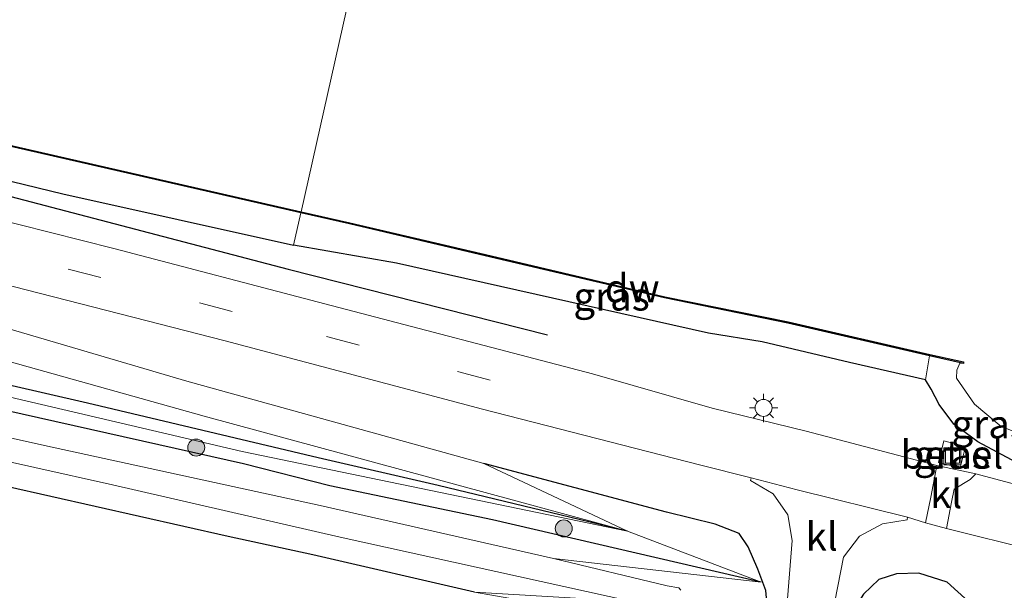
# Model space of a CAD drawing. Units: metres. Extents: x 149997 to 159993, y 406249 to 412503.
# Drawn here: x 152120 to 152207, y 410535 to 410586 of the extents above; entities that cross this region are included whole.
import ezdxf
from ezdxf.enums import TextEntityAlignment as Align

# ---------------------------------------------------------------- set-up
doc = ezdxf.new("R2010")
doc.units = ezdxf.units.M
doc.linetypes.add('VW-3-9_STREEP', pattern=[12, 3, -9])
doc.layers.get('0').update_dxf_attribs({"lineweight": 25})
for name, color, linetype, lineweight in [('B-ME-GC-DAMWAND-GV-B6', 10, 'Continuous', 25), ('B-ME-GR-BOMENRIJ-L-B1', 10, 'Continuous', 25), ('B-ME-GR-BOOM-S-B1', 93, 'Continuous', 18), ('B-ME-GW-INSTEEKWATERGANG-L-B1', 10, 'Continuous', 25), ('B-ME-GW-KRUINLIJN-L-B1', 93, 'Continuous', 18), ('B-ME-GW-TEENLIJN-L-B1', 93, 'Continuous', 18), ('B-ME-IE-GRASLAND-GV-B6', 93, 'Continuous', 18), ('B-ME-IE-GRONDWERKLIJN-GROND_INGERICHT-GV-B6', 253, 'Continuous', 18), ('B-ME-IE-HULPGEOMETRIE-L-B1', 53, 'Continuous', 18), ('B-ME-IE-INRICHTINGSELEMENT-S-B1', 253, 'Continuous', 18), ('B-ME-IE-MEUBILAIR_WEGMEUBILAIR-LICHTMAST-S-B1', 8, 'Continuous', 18), ('B-ME-OB-BEKLEDING-GV-B6', 253, 'Continuous', 18), ('B-ME-OB-BESCHOEIING-GV-B6', 10, 'Continuous', 25), ('B-ME-OB-WATERLIJN-L-B1', 133, 'OB-WATERLIJN', 18), ('B-ME-OG-WATER-GV-B6', 153, 'Continuous', 18), ('B-ME-VH-VERH_SOORT-BITUMEN-GV-B6', 8, 'IE-TERREINAFSCHEIDING-NATUURLIJK-HOUTWAL', 18), ('B-ME-VH-VERH_SOORT-GV-B6', 8, 'Continuous', 18), ('B-ME-VH-VERH_SOORT-KLINKERS-GV-B6', 8, 'IE-TERREINAFSCHEIDING-NATUURLIJK-HOUTWAL', 18), ('B-ME-VW-MARKERING-39STREEP-015-L-B1', 255, 'VW-3-9_STREEP', 18)]:
    doc.layers.add(name, color=color, linetype=linetype, lineweight=lineweight)
doc.styles.add('NLCS-ISO', font='NLCS-ISO.TTF')
doc.linetypes.add('IE-TERREINAFSCHEIDING-NATUURLIJK-HOUTWAL', pattern='A,7,-1.5,[67,NLCS.SHX,S=0.75,R=45,X=0,Y=0],-1.5,7,-1.5,[70,NLCS.SHX,S=0.75,R=0,X=0,Y=0],-1.5', length=20)
doc.linetypes.add('OB-WATERLIJN', pattern='A,10,[32,NLCS.SHX,S=2,R=0,X=0,Y=0],-12', length=22)

# ---------------------------------------------------------------- blocks, each defined once
blk = doc.blocks.new('put')
for p, q in [((0.75, 0.75), (-0.75, 0.75)), ((-0.75, 0.75), (-0.75, -0.75)), ((0.75, -0.75), (0.75, 0.75)), ((-0.75, -0.75), (0.75, -0.75))]:
    blk.add_line(p, q)
blk.add_lwpolyline([(-0.625, 0.625), (0.625, 0.625), (0.625, -0.625), (-0.625, -0.625)], close=True)
blk = doc.blocks.new('boom')
blk.add_hatch(color=256).paths.add_polyline_path([(-0.75, 0, 1), (0.75, 0, 1)])
blk.add_circle((0, 0), 0.75)
blk = doc.blocks.new('lantaarnpaal')
for p, q in [((-0.884, 0.884), (-0.53, 0.53)), ((0, 0.75), (0, 1.25)), ((0.53, 0.53), (0.884, 0.884)), ((-0.75, 0), (-1.25, 0)), ((0.75, 0), (1.25, 0)), ((-0.53, -0.53), (-0.884, -0.884)), ((0, -0.75), (0, -1.25)), ((0.53, -0.53), (0.884, -0.884))]:
    blk.add_line(p, q)
blk.add_circle((0, 0), 0.75)

msp = doc.modelspace()

# ---------------------------------------------------------------- linework, layer by layer
at = {"layer": 'B-ME-GC-DAMWAND-GV-B6'}
msp.add_polyline3d([(152203.114, 410555.298, 4.6), (152203.094, 410555.153, 4.6), (152200.105, 410555.821, 4.83), (152187.562, 410558.733, 4.826), (152176.655, 410560.954, 4.921), (152161.298, 410564.561, 4.917), (152148.772, 410567.491, 4.905), (152144.472, 410568.472, 4.905), (152144.494, 410568.57, 4.6), (152148.794, 410567.589, 4.6), (152161.32, 410564.659, 4.6), (152176.677, 410561.052, 4.6), (152187.598, 410558.834, 4.6), (152200.113, 410555.941, 4.6), (152203.114, 410555.298, 4.6)], dxfattribs=at)
at = {"layer": 'B-ME-GR-BOMENRIJ-L-B1'}
msp.add_line((152143.356, 410563.507, 6.108), (152166.308, 410557.677, 6.045), dxfattribs=at)
for points in [[(152097.273, 410574.984, 6.192), (152108.87, 410572.506, 6.15), (152143.356, 410563.507, 6.108)], [(152146.004, 410546.806, 4.146), (152125.598, 410551.641, 4.266), (152105.196, 410556.334, 4.076), (152084.038, 410561.161, 4.164), (152065.473, 410565.103, 4.234), (152044.967, 410569.872, 4.082)], [(152173.39, 410540.344, 4.112), (152156.632, 410544.365, 4.304), (152146.004, 410546.806, 4.146)]]:
    msp.add_polyline3d(points, dxfattribs=at)
at = {"layer": 'B-ME-GW-INSTEEKWATERGANG-L-B1'}
for points in [[(151862.857, 410630.163, 6.161), (151899.507, 410621.873, 6.177), (151929.202, 410614.773, 6.127), (151941.871, 410612.41, 6.104), (151963.942, 410607.18, 6.123), (151982.818, 410602.964, 6.131), (151988.849, 410601.54, 6.143), (152012.103, 410596.051, 6.188), (152027.185, 410592.545, 6.344), (152048.553, 410587.805, 6.253), (152075.079, 410581.531, 6.184), (152096.382, 410576.726, 6.097), (152123.423, 410570.164, 6.059), (152143.83, 410565.613, 6.001)], [(152185.205, 410535.822, 3.122), (152161.437, 410541.342, 3.182), (152147.042, 410544.33, 3.075), (152139.413, 410546.275, 3.166), (152100.206, 410555.079, 3.131), (152072.14, 410561.388, 3.089), (152052.621, 410565.635, 3.215), (152035.871, 410569.21, 3.318), (152028.417, 410570.8, 3.503), (152025.554, 410570.968, 3.565), (152023.603, 410570.697, 3.595), (152021.646, 410570.612, 3.607)], [(152180.551, 410557.844, 5.907), (152152.924, 410564.012, 5.899), (152143.83, 410565.613, 6.001)], [(152159.841, 410534.951, 3.182), (152145.522, 410538.25, 3.075), (152138.043, 410539.87, 3.166), (152098.796, 410548.693, 3.131), (152070.1, 410554.849, 3.089), (152050.194, 410559.122, 3.215), (152032.958, 410562.928, 3.318), (152029.282, 410563.617, 3.375), (152028.032, 410563.615, 3.371), (152026.905, 410563.351, 3.386), (152026.007, 410562.809, 3.386), (152025.195, 410561.901, 3.39), (152024.483, 410560.348, 3.405), (152023.555, 410556.042, 3.42), (152018.868, 410535.253, 3.413), (152014.429, 410515.379, 3.413)], [(152207.791, 410546.397, 5.962), (152204.364, 410548.24, 5.933), (152202.245, 410549.782, 5.973), (152200.943, 410551.535, 5.991), (152200.257, 410552.902, 5.901), (152199.757, 410553.702, 5.775), (152193.014, 410555.241, 5.864), (152185.295, 410557.078, 5.866), (152180.551, 410557.844, 5.907)], [(152180.984, 410510.201, 3.594), (152182.9, 410518.543, 4.366), (152184.369, 410526.482, 5.116), (152185.627, 410531.214, 5.441), (152185.827, 410532.854, 5.588), (152185.609, 410535.082, 5.622), (152184.903, 410536.989, 5.709), (152184.049, 410538.943, 5.789), (152183.252, 410540.122, 5.797), (152181.143, 410540.942, 5.694), (152176.825, 410542.017, 5.678), (152160.668, 410546.323, 5.88)], [(152197.142, 410517.081, 2.97), (152198.372, 410521.07, 3.193), (152200.386, 410524.847, 3.605), (152201.665, 410527.343, 4.049), (152203.061, 410530.212, 4.757), (152203.802, 410531.638, 5.168), (152203.859, 410532.915, 5.425), (152203.538, 410534.131, 5.645), (152201.648, 410535.815, 5.818), (152199.149, 410536.61, 5.907), (152197.174, 410536.561, 5.897), (152195.603, 410536.069, 5.863), (152194.268, 410534.77, 5.832), (152193.44, 410533.478, 5.778), (152193.1, 410532.021, 5.718), (152192.024, 410528.143, 5.429), (152190.827, 410521.06, 4.705), (152189.828, 410513.068, 3.889), (152189.762, 410508.589, 3.546)]]:
    msp.add_polyline3d(points, dxfattribs=at)
at = {"layer": 'B-ME-GW-KRUINLIJN-L-B1'}
for points in [[(152013.28, 410569.461, 5.785), (152014.884, 410572.521, 5.716), (152015.748, 410575.85, 5.706), (152016.773, 410578.96, 5.854), (152018.133, 410581.37, 5.89), (152019.253, 410582.521, 5.962), (152020.192, 410582.948, 6.078), (152036.612, 410578.753, 6.09), (152065.347, 410572.214, 6.164), (152089.602, 410566.397, 6.148), (152108.609, 410561.176, 6.11), (152134.394, 410553.593, 6.084), (152160.668, 410546.323, 5.88)], [(152021.646, 410570.612, 3.607), (152022.364, 410571.157, 3.76), (152022.772, 410571.443, 3.984), (152023.269, 410571.689, 4.14), (152024.515, 410572.182, 4.228), (152026.595, 410572.438, 4.284), (152032.389, 410571.696, 4.258), (152051.585, 410567.493, 4.112), (152072.532, 410563.221, 4.16), (152096.258, 410556.903, 3.846), (152116.841, 410552.608, 4.024), (152139.288, 410547.372, 3.954), (152173.39, 410540.344, 4.112)]]:
    msp.add_polyline3d(points, dxfattribs=at)
at = {"layer": 'B-ME-GW-TEENLIJN-L-B1'}
msp.add_polyline3d([(152173.39, 410540.344, 4.112), (152135.914, 410550.49, 4.338), (152096.748, 410561.475, 4.32), (152057.05, 410569.891, 4.238), (152022.958, 410578.551, 4.638), (152021.051, 410578.652, 4.604), (152019.82, 410577.599, 4.544), (152018.983, 410574.505, 4.262), (152018.643, 410573.496, 3.974), (152017.416, 410568.358, 3.63)], dxfattribs=at)
at = {"layer": 'B-ME-IE-GRASLAND-GV-B6'}
for points in [[(152043.142, 410591.626, 4.81), (152080.06, 410583.26, 4.821), (152112.09, 410575.855, 4.871), (152144.472, 410568.472, 4.905)], [(152144.472, 410568.472, 4.905), (152143.83, 410565.613, 6.001), (152123.423, 410570.164, 6.059), (152096.382, 410576.726, 6.097), (152075.079, 410581.531, 6.184), (152048.553, 410587.805, 6.253)], [(152048.553, 410587.805, 6.253), (152075.079, 410581.531, 6.184), (152096.382, 410576.726, 6.097), (152123.423, 410570.164, 6.059), (152143.83, 410565.613, 6.001), (152152.924, 410564.012, 5.899), (152180.551, 410557.844, 5.907), (152185.295, 410557.078, 5.866), (152193.014, 410555.241, 5.864), (152199.757, 410553.702, 5.775), (152200.257, 410552.902, 5.901), (152200.943, 410551.535, 5.991), (152202.245, 410549.782, 5.973), (152204.364, 410548.24, 5.933), (152207.791, 410546.397, 5.962)], [(152020.838, 410585.384, 6.503), (152042.998, 410580.076, 6.441), (152066.133, 410574.905, 6.421), (152091.606, 410568.813, 6.443), (152114.384, 410563.128, 6.399), (152137.772, 410557.174, 6.323), (152160.54, 410551.12, 6.223), (152179.739, 410546.186, 6.095), (152184.328, 410545.054, 6.12), (152184.253, 410544.813, 6.1), (152186.267, 410543.647, 6.062), (152187.562, 410541.777, 6.036), (152187.939, 410539.51, 5.999), (152187.47, 410533.604, 5.803), (152186.145, 410531.085, 5.586), (152185.286, 410525.89, 5.237), (152184.348, 410518.46, 4.502), (152183.103, 410510.068, 3.789), (152181.273, 410504.031, 3.541), (152179.016, 410485.033, 3.325), (152176.749, 410468.58, 3.302), (152175.846, 410460.401, 3.284), (152175.115, 410457.705, 3.338)], [(152210.72, 410543.658, 6.041), (152204.192, 410545.413, 6.093), (152200.74, 410546.146, 6.093), (152189.192, 410549.181, 6.061), (152180.866, 410551.219, 6.125), (152170.278, 410554.24, 6.174), (152146.592, 410560.44, 6.226), (152127.938, 410565.316, 6.408), (152108.285, 410570.257, 6.424), (152088.879, 410575.135, 6.456), (152065.178, 410580.729, 6.482), (152046.84, 410585.027, 6.47)], [(152036.612, 410578.753, 6.09), (152065.347, 410572.214, 6.164), (152089.602, 410566.397, 6.148), (152108.609, 410561.176, 6.11), (152134.394, 410553.593, 6.084), (152160.668, 410546.323, 5.88), (152173.39, 410540.344, 4.112), (152135.914, 410550.49, 4.338), (152096.748, 410561.475, 4.32), (152057.05, 410569.891, 4.238), (152022.958, 410578.551, 4.638), (152021.051, 410578.652, 4.604), (152019.82, 410577.599, 4.544), (152018.983, 410574.505, 4.262), (152018.643, 410573.496, 3.974), (152017.416, 410568.358, 3.63), (152013.28, 410569.461, 5.785), (152014.884, 410572.521, 5.716), (152015.748, 410575.85, 5.706), (152016.773, 410578.96, 5.854), (152018.133, 410581.37, 5.89), (152019.253, 410582.521, 5.962), (152020.192, 410582.948, 6.078), (152036.612, 410578.753, 6.09)], [(152185.609, 410535.082, 5.622), (152184.903, 410536.989, 5.709), (152184.049, 410538.943, 5.789), (152183.252, 410540.122, 5.797), (152181.143, 410540.942, 5.694), (152176.825, 410542.017, 5.678), (152160.668, 410546.323, 5.88), (152134.394, 410553.593, 6.084), (152108.609, 410561.176, 6.11), (152089.602, 410566.397, 6.148), (152065.347, 410572.214, 6.164), (152036.612, 410578.753, 6.09)], [(152057.05, 410569.891, 4.238), (152096.748, 410561.475, 4.32), (152135.914, 410550.49, 4.338), (152173.39, 410540.344, 4.112), (152139.288, 410547.372, 3.954), (152116.841, 410552.608, 4.024), (152096.258, 410556.903, 3.846), (152072.532, 410563.221, 4.16), (152051.585, 410567.493, 4.112)], [(152200.105, 410555.821, 4.83), (152199.757, 410553.702, 5.775), (152193.014, 410555.241, 5.864), (152185.295, 410557.078, 5.866), (152180.551, 410557.844, 5.907), (152152.924, 410564.012, 5.899), (152143.83, 410565.613, 6.001), (152144.472, 410568.472, 4.905), (152148.772, 410567.491, 4.905), (152161.298, 410564.561, 4.917), (152176.655, 410560.954, 4.921), (152187.562, 410558.733, 4.826), (152200.105, 410555.821, 4.83)], [(152051.585, 410567.493, 4.112), (152072.532, 410563.221, 4.16), (152096.258, 410556.903, 3.846), (152116.841, 410552.608, 4.024), (152139.288, 410547.372, 3.954), (152173.39, 410540.344, 4.112), (152185.205, 410535.822, 3.122), (152161.437, 410541.342, 3.182), (152147.042, 410544.33, 3.075), (152139.413, 410546.275, 3.166), (152100.206, 410555.079, 3.131), (152072.14, 410561.388, 3.089), (152052.621, 410565.635, 3.215)], [(152052.621, 410565.635, 3.215), (152072.14, 410561.388, 3.089), (152100.206, 410555.079, 3.131), (152139.413, 410546.275, 3.166), (152147.042, 410544.33, 3.075), (152161.437, 410541.342, 3.182), (152185.205, 410535.822, 3.122), (152166.819, 410537.912, 1.836), (152146.186, 410542.598, 1.836), (152122.74, 410547.692, 1.836), (152098.142, 410553.167, 1.836), (152074.567, 410558.32, 1.836), (152051.93, 410563.585, 1.836)], [(152055.32, 410559.963, 1.836), (152077.291, 410555.479, 1.836), (152100.292, 410550.554, 1.836), (152127.809, 410544.442, 1.836), (152147.962, 410539.812, 1.836), (152173.745, 410534.114, 1.836), (152159.841, 410534.951, 3.182), (152145.522, 410538.25, 3.075), (152138.043, 410539.87, 3.166), (152098.796, 410548.693, 3.131), (152070.1, 410554.849, 3.089), (152050.194, 410559.122, 3.215)], [(152202.796, 410545.921, 6.106), (152203.273, 410547.833, 6.058), (152201.352, 410548.307, 6.046), (152200.889, 410546.397, 6.097), (152202.796, 410545.921, 6.106)], [(152178.106, 410535.109, 1.96), (152177.927, 410535.335, 1.96), (152176.876, 410535.51, 1.96), (152166.819, 410537.912, 1.836), (152185.205, 410535.822, 3.122), (152173.39, 410540.344, 4.112), (152160.668, 410546.323, 5.88), (152176.825, 410542.017, 5.678), (152181.143, 410540.942, 5.694), (152183.252, 410540.122, 5.797), (152184.049, 410538.943, 5.789), (152184.903, 410536.989, 5.709), (152185.609, 410535.082, 5.622)], [(152178.552, 410443.33, 3.277), (152181.187, 410468.002, 3.352), (152184.143, 410484.765, 3.264), (152186.306, 410502.521, 3.443), (152187.689, 410509.053, 3.707), (152189.189, 410517.711, 4.419), (152190.23, 410524.849, 5.131), (152191.569, 410531.463, 5.764), (152191.461, 410532.753, 5.849), (152192.496, 410538.028, 5.992), (152193.899, 410539.893, 6.044), (152195.934, 410540.994, 6.074), (152198.122, 410541.333, 6.081), (152198.158, 410541.573, 6.112), (152199.737, 410541.07, 6.082), (152201.602, 410540.569, 6.075), (152209.428, 410538.613, 6.065)], [(152207.648, 410531.603, 5.709), (152205.877, 410532.621, 5.736), (152203.538, 410534.131, 5.645), (152201.648, 410535.815, 5.818), (152199.149, 410536.61, 5.907), (152197.174, 410536.561, 5.897), (152195.603, 410536.069, 5.863), (152194.268, 410534.77, 5.832), (152193.44, 410533.478, 5.778), (152193.1, 410532.021, 5.718), (152192.024, 410528.143, 5.429), (152190.827, 410521.06, 4.705), (152189.828, 410513.068, 3.889), (152189.762, 410508.589, 3.546), (152188.696, 410502.009, 3.312), (152185.802, 410484.3, 3.112), (152183.733, 410467.116, 3.168), (152180.793, 410442.842, 3.107)], [(152194.268, 410534.77, 5.832), (152195.603, 410536.069, 5.863), (152197.174, 410536.561, 5.897), (152199.149, 410536.61, 5.907), (152201.648, 410535.815, 5.818), (152203.538, 410534.131, 5.645)]]:
    msp.add_polyline3d(points, dxfattribs=at)
at = {"layer": 'B-ME-IE-GRONDWERKLIJN-GROND_INGERICHT-GV-B6'}
msp.add_polyline3d([(152050.194, 410559.122, 3.215), (152070.1, 410554.849, 3.089), (152098.796, 410548.693, 3.131), (152138.043, 410539.87, 3.166), (152145.522, 410538.25, 3.075), (152159.841, 410534.951, 3.182), (152173.712, 410532.531, 2.963), (152174.134, 410532.212, 2.979), (152174.665, 410529.123, 3.026), (152174.231, 410523.168, 3.156), (152173.453, 410509.64, 3.215), (152173.235, 410506.636, 3.217), (152171.915, 410497.02, 3.278), (152170.212, 410482.439, 3.231), (152168.783, 410470.417, 3.259), (152168.433, 410464.775, 3.368), (152168.649, 410460.356, 3.487), (152169.507, 410458.916, 3.484), (152169.24, 410447.355, 3.381)], dxfattribs=at)
at = {"layer": 'B-ME-IE-HULPGEOMETRIE-L-B1'}
msp.add_line((152185.205, 410535.822, 3.122), (152166.819, 410537.912, 1.836), dxfattribs=at)
for points in [[(152143.83, 410565.613, 6.001), (152144.472, 410568.472, 4.905), (152144.494, 410568.57, 4.6), (152152.527, 410604.305, 4.6), (152152.5787, 410604.5491, 5.091), (152152.628, 410604.782, 4.729), (152152.777, 410605.409, 5.163), (152153.215, 410607.365, 6.207)], [(152160.668, 410546.323, 5.88), (152173.39, 410540.344, 4.112), (152185.205, 410535.822, 3.122)]]:
    msp.add_polyline3d(points, dxfattribs=at)
at = {"layer": 'B-ME-OB-BEKLEDING-GV-B6'}
for points in [[(152207.791, 410546.397, 5.962), (152204.364, 410548.24, 5.933), (152202.245, 410549.782, 5.973), (152200.943, 410551.535, 5.991), (152200.257, 410552.902, 5.901), (152199.757, 410553.702, 5.775), (152200.105, 410555.821, 4.83), (152203.094, 410555.153, 4.6)], [(152203.094, 410555.153, 4.6), (152202.769, 410555.184, 4.6), (152202.512, 410554.555, 4.6), (152202.5, 410553.869, 4.6), (152204.074, 410551.573, 4.6), (152206.448, 410549.589, 4.6), (152209.245, 410548.483, 4.6)]]:
    msp.add_polyline3d(points, dxfattribs=at)
at = {"layer": 'B-ME-OB-BESCHOEIING-GV-B6'}
msp.add_polyline3d([(152144.472, 410568.472, 4.905), (152112.09, 410575.855, 4.871), (152080.06, 410583.26, 4.821), (152043.142, 410591.626, 4.81), (152006.119, 410600.203, 4.818), (151967.096, 410609.094, 4.814), (151966.318, 410609.271, 4.814), (151926.005, 410618.459, 4.81), (151889.82, 410626.684, 4.81), (151863.441, 410632.908, 4.856), (151863.463, 410633.006, 4.6), (151889.842, 410626.782, 4.6), (151926.027, 410618.557, 4.6), (151967.118, 410609.192, 4.6), (152006.141, 410600.301, 4.6), (152043.164, 410591.724, 4.6), (152080.082, 410583.358, 4.6), (152112.112, 410575.953, 4.6), (152144.494, 410568.57, 4.6), (152144.472, 410568.472, 4.905)], dxfattribs=at)
at = {"layer": 'B-ME-OB-WATERLIJN-L-B1'}
for points in [[(152144.494, 410568.57, 4.6), (152112.112, 410575.953, 4.6), (152080.082, 410583.358, 4.6), (152043.164, 410591.724, 4.6), (152006.141, 410600.301, 4.6), (151967.118, 410609.192, 4.6), (151926.027, 410618.557, 4.6), (151889.842, 410626.782, 4.6), (151863.463, 410633.006, 4.6)], [(152176.677, 410561.052, 4.6), (152161.32, 410564.659, 4.6), (152148.794, 410567.589, 4.6), (152144.494, 410568.57, 4.6)], [(152176.677, 410561.052, 4.6), (152187.598, 410558.834, 4.6), (152200.113, 410555.941, 4.6), (152203.114, 410555.298, 4.6), (152203.094, 410555.153, 4.6), (152202.769, 410555.184, 4.6), (152202.512, 410554.555, 4.6), (152202.5, 410553.869, 4.6), (152204.074, 410551.573, 4.6), (152206.448, 410549.589, 4.6), (152209.245, 410548.483, 4.6)]]:
    msp.add_polyline3d(points, dxfattribs=at)
at = {"layer": 'B-ME-OG-WATER-GV-B6'}
for points in [[(152152.527, 410604.305, 4.6), (152144.494, 410568.57, 4.6), (152112.112, 410575.953, 4.6), (152080.082, 410583.358, 4.6), (152043.164, 410591.724, 4.6), (152006.141, 410600.301, 4.6), (151967.118, 410609.192, 4.6), (151926.027, 410618.557, 4.6), (151889.842, 410626.782, 4.6), (151863.463, 410633.006, 4.6), (151870.687, 410672.673, 4.6), (151894.397, 410666.932, 4.6), (151920.901, 410660.57, 4.6), (151951.486, 410653.235, 4.6), (151982.753, 410645.728, 4.6), (152014.15, 410638.211, 4.6), (152044.727, 410630.881, 4.6), (152044.532, 410630.119, 4.6), (152044.582, 410630.107, 4.6), (152082.188, 410621.143, 4.6), (152111.499, 410614.115, 4.6), (152137.63, 410607.876, 4.6), (152152.527, 410604.305, 4.6)], [(152209.245, 410548.483, 4.6), (152206.448, 410549.589, 4.6), (152204.074, 410551.573, 4.6), (152202.5, 410553.869, 4.6), (152202.512, 410554.555, 4.6), (152202.769, 410555.184, 4.6), (152203.094, 410555.153, 4.6), (152203.114, 410555.298, 4.6), (152200.113, 410555.941, 4.6), (152187.598, 410558.834, 4.6), (152176.677, 410561.052, 4.6), (152161.32, 410564.659, 4.6), (152148.794, 410567.589, 4.6), (152144.494, 410568.57, 4.6), (152152.527, 410604.305, 4.6)], [(152051.93, 410563.585, 1.836), (152074.567, 410558.32, 1.836), (152098.142, 410553.167, 1.836), (152122.74, 410547.692, 1.836), (152146.186, 410542.598, 1.836), (152166.819, 410537.912, 1.836), (152176.876, 410535.51, 1.96), (152177.927, 410535.335, 1.96), (152178.106, 410535.109, 1.96)], [(152173.745, 410534.114, 1.836), (152147.962, 410539.812, 1.836), (152127.809, 410544.442, 1.836), (152100.292, 410550.554, 1.836), (152077.291, 410555.479, 1.836), (152055.32, 410559.963, 1.836)]]:
    msp.add_polyline3d(points, dxfattribs=at)
at = {"layer": 'B-ME-VH-VERH_SOORT-BITUMEN-GV-B6'}
for points in [[(152046.84, 410585.027, 6.47), (152065.178, 410580.729, 6.482), (152088.879, 410575.135, 6.456), (152108.285, 410570.257, 6.424), (152127.938, 410565.316, 6.408), (152146.592, 410560.44, 6.226), (152170.278, 410554.24, 6.174), (152180.866, 410551.219, 6.125), (152189.192, 410549.181, 6.061), (152200.74, 410546.146, 6.093), (152200.205, 410543.34, 6.146)], [(152200.205, 410543.34, 6.146), (152199.737, 410541.07, 6.082), (152198.158, 410541.573, 6.112), (152188.375, 410544.004, 6.103), (152184.328, 410545.054, 6.12), (152179.739, 410546.186, 6.095), (152160.54, 410551.12, 6.223), (152137.772, 410557.174, 6.323), (152114.384, 410563.128, 6.399), (152091.606, 410568.813, 6.443), (152066.133, 410574.905, 6.421), (152042.998, 410580.076, 6.441)], [(152209.428, 410538.613, 6.065), (152201.602, 410540.569, 6.075), (152202.05, 410542.912, 6.139), (152202.28, 410544.04, 6.11), (152203.708, 410544.909, 6.081), (152204.192, 410545.413, 6.093), (152210.72, 410543.658, 6.041)]]:
    msp.add_polyline3d(points, dxfattribs=at)
at = {"layer": 'B-ME-VH-VERH_SOORT-GV-B6'}
msp.add_polyline3d([(152201.352, 410548.307, 6.046), (152203.273, 410547.833, 6.058), (152202.796, 410545.921, 6.106), (152200.889, 410546.397, 6.097), (152201.352, 410548.307, 6.046)], dxfattribs=at)
at = {"layer": 'B-ME-VH-VERH_SOORT-KLINKERS-GV-B6'}
for points in [[(152204.192, 410545.413, 6.093), (152203.708, 410544.909, 6.081), (152202.28, 410544.04, 6.11), (152202.05, 410542.912, 6.139), (152201.602, 410540.569, 6.075), (152199.737, 410541.07, 6.082), (152200.205, 410543.34, 6.146), (152200.74, 410546.146, 6.093), (152204.192, 410545.413, 6.093)], [(152198.158, 410541.573, 6.112), (152198.122, 410541.333, 6.081), (152195.934, 410540.994, 6.074), (152193.899, 410539.893, 6.044), (152192.496, 410538.028, 5.992), (152191.461, 410532.753, 5.849), (152187.47, 410533.604, 5.803), (152187.939, 410539.51, 5.999), (152187.562, 410541.777, 6.036), (152186.267, 410543.647, 6.062), (152184.253, 410544.813, 6.1), (152184.328, 410545.054, 6.12), (152188.375, 410544.004, 6.103), (152198.158, 410541.573, 6.112)]]:
    msp.add_polyline3d(points, dxfattribs=at)
at = {"layer": 'B-ME-VW-MARKERING-39STREEP-015-L-B1'}
msp.add_polyline3d([(152161.234, 410553.674, 6.285), (152138.408, 410559.762, 6.399), (152114.983, 410565.8, 6.495), (152091.934, 410571.443, 6.513), (152066.804, 410577.453, 6.569), (152043.493, 410582.879, 6.551), (152020.424, 410588.266, 6.571), (151997.291, 410593.556, 6.547), (151987.482, 410595.849, 6.497)], dxfattribs=at)

# ---------------------------------------------------------------- block references
at = {"layer": 'B-ME-GR-BOOM-S-B1', "rotation": 90}
for p in [(152135.221, 410547.724, 3.528), (152167.731, 410540.579, 3.816)]:
    msp.add_blockref('boom', p, dxfattribs=at)
at = {"layer": 'B-ME-IE-INRICHTINGSELEMENT-S-B1', "rotation": 90}
msp.add_blockref('put', (152202.123, 410546.959, 3.989), dxfattribs=at)
at = {"layer": 'B-ME-IE-MEUBILAIR_WEGMEUBILAIR-LICHTMAST-S-B1', "rotation": 90}
msp.add_blockref('lantaarnpaal', (152185.417, 410551.235, 6.038), dxfattribs=at)

# ---------------------------------------------------------------- texts
at = {"layer": 'B-ME-GC-DAMWAND-GV-B6', "ltscale": 0.2, "style": 'NLCS-ISO'}
msp.add_text('dw', height=2.5, dxfattribs=at).set_placement((152173.7904, 410561.806), align=Align.MIDDLE_CENTER)
at = {"layer": 'B-ME-IE-GRASLAND-GV-B6', "ltscale": 0.2, "style": 'NLCS-ISO'}
for p in [(152171.9675, 410561.087), (152205.424, 410549.7921), (152202.081, 410547.114)]:
    msp.add_text('gras', height=2.5, dxfattribs=at).set_placement(p, align=Align.MIDDLE_CENTER)
at = {"layer": 'B-ME-VH-VERH_SOORT-GV-B6', "ltscale": 0.2, "style": 'NLCS-ISO'}
msp.add_text('bet.el', height=2.5, dxfattribs=at).set_placement((152202.0785, 410547.1159), align=Align.MIDDLE_CENTER)
at = {"layer": 'B-ME-VH-VERH_SOORT-KLINKERS-GV-B6', "ltscale": 0.2, "style": 'NLCS-ISO'}
for p in [(152201.5652, 410543.6198), (152190.5522, 410539.8701)]:
    msp.add_text('kl', height=2.5, dxfattribs=at).set_placement(p, align=Align.MIDDLE_CENTER)

doc.saveas('drawing.dxf')
